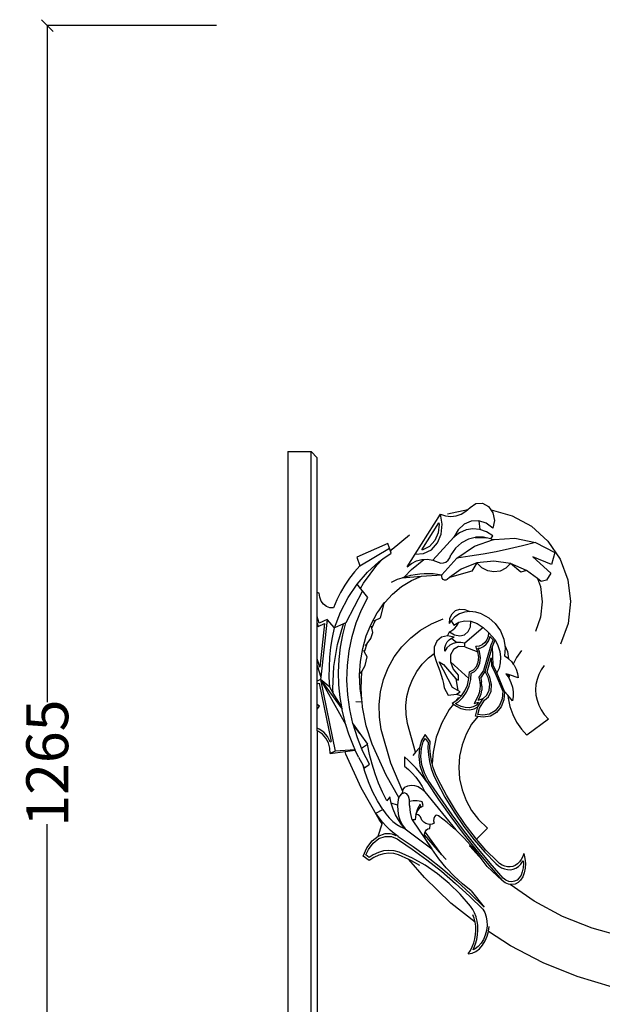
# Model space of a CAD drawing. Units: millimetres. Extents: x 1840 to 3943, y 2591 to 5339.
# Drawn here: x 2953 to 3452, y 4495 to 5339 of the extents above; entities that cross this region are included whole.
import ezdxf

# ---------------------------------------------------------------- set-up
doc = ezdxf.new("R2010")
doc.units = ezdxf.units.MM
doc.styles.get("Standard").update_dxf_attribs({"font": 'Arial.ttf'})
doc.dimstyles.get("Standard").update_dxf_attribs({"dimscale": 2, "dimtxt": 18, "dimasz": 5, "dimexe": 0.18, "dimexo": 0.0625, "dimgap": 0.14, "dimtad": 0, "dimtoh": 1, "dimdec": 0, "dimlfac": -2, "dimzin": 0, "dimdsep": 46, "dimtxsty": 'Standard', "dimblk": 'OBLIQUE', "dimblk1": 'OBLIQUE', "dimblk2": 'OBLIQUE', "dimcen": 2, "dimadec": 0, "dimazin": 0, "dimtfac": 1, "dimtdec": 0, "dimtofl": 0, "dimtmove": 0, "dimatfit": 3, "dimfxl": 1, "dimtolj": 1, "dimtzin": 0, "dimarcsym": 0})

# ---------------------------------------------------------------- blocks, each defined once
blk = doc.blocks.new('_Oblique')
at = {"color": 0, "linetype": 'ByBlock', "lineweight": -2}
blk.add_line((-0.5, -0.5), (0.5, 0.5), dxfattribs=at)
blk = doc.blocks.new('*D9')
at = {"color": 0, "lineweight": -2, "transparency": 16777216}
for p, q in [((3121.23, 5334.17), (2975.81, 5334.17)), ((2976.17, 5334.17), (2976.17, 4753.87)), ((2976.17, 4068.88), (2976.17, 4649.19)), ((3121.23, 4068.88), (2975.81, 4068.88))]:
    blk.add_line(p, q, dxfattribs=at)
at = {"layer": 'Defpoints', "color": 0, "transparency": 16777216}
for p in [(3121.36, 5334.17), (2976.17, 4068.88), (3121.36, 4068.88)]:
    blk.add_point(p, dxfattribs=at)
at = {"color": 0, "lineweight": -2, "transparency": 16777216, "xscale": 10, "yscale": 10, "zscale": 10}
for p, rotation in [((2976.17, 5334.17), 90), ((2976.17, 4068.88), 270)]:
    blk.add_blockref('_Oblique', p, dxfattribs=dict(at, rotation=rotation))
at = {"color": 0, "transparency": 16777216, "insert": (2976.17, 4701.53), "char_height": 36, "attachment_point": 5, "rotation": 90}
blk.add_mtext('\\A1;1265', dxfattribs=at)

msp = doc.modelspace()

# ---------------------------------------------------------------- linework, layer by layer
for p, q in [((3182.52, 4968.88), (3182.52, 4068.88)), ((3182.52, 4968.88), (3202.52, 4968.88)), ((3207.52, 4963.49), (3202.52, 4968.88)), ((3202.52, 4068.88), (3202.52, 4968.88)), ((3207.52, 4847.82), (3207.52, 4963.49)), ((3338.69, 4920.83), (3343.57, 4924.12)), ((3343.57, 4924.12), (3349.27, 4924.37)), ((3349.27, 4924.37), (3354.56, 4921.51)), ((3291.64, 4880.74), (3313.25, 4915.14)), ((3314.85, 4906.59), (3313.25, 4915.14)), ((3313.25, 4915.14), (3317.7, 4913.64)), ((3319.44, 4915.48), (3336.81, 4919.08)), ((3326.81, 4913.63), (3331.16, 4915.12)), ((3331.16, 4915.12), (3335.17, 4917.55)), ((3335.17, 4917.55), (3336.81, 4919.08)), ((3336.81, 4919.08), (3338.69, 4920.83)), ((3354.56, 4921.51), (3356.52, 4918.72)), ((3356.52, 4918.72), (3356.72, 4918.71)), ((3356.52, 4918.72), (3358.29, 4916.18)), ((3356.72, 4918.71), (3374.9, 4913.73)), ((3358.29, 4916.18), (3359.65, 4909.52)), ((3297.33, 4884.34), (3311.93, 4907.58)), ((3311.93, 4907.58), (3312.12, 4906.57)), ((3317.7, 4913.64), (3322.28, 4913.13)), ((3322.28, 4913.13), (3326.81, 4913.63)), ((3339.68, 4909.08), (3333.56, 4906.45)), ((3346.25, 4909.35), (3339.68, 4909.08)), ((3352.68, 4907.25), (3346.25, 4909.35)), ((3346.25, 4909.35), (3347.14, 4902)), ((3358.35, 4902.98), (3352.68, 4907.25)), ((3359.65, 4909.52), (3358.35, 4902.98)), ((3374.9, 4913.73), (3391.4, 4904.64)), ((3311.37, 4899.07), (3308.55, 4892.4)), ((3312.12, 4906.57), (3311.37, 4899.07)), ((3313.99, 4898.02), (3314.85, 4906.59)), ((3328.48, 4901.73), (3324.9, 4895.34)), ((3329.79, 4899.14), (3324.9, 4895.34)), ((3333.56, 4906.45), (3328.48, 4901.73)), ((3335.3, 4901.59), (3329.79, 4899.14)), ((3341.17, 4902.55), (3335.3, 4901.59)), ((3347.14, 4902), (3341.17, 4902.55)), ((3352.92, 4899.94), (3347.14, 4902)), ((3358.25, 4896.49), (3352.92, 4899.94)), ((3391.4, 4904.64), (3405.32, 4891.94)), ((3268.24, 4890), (3241.64, 4878.08)), ((3269.67, 4885.8), (3268.24, 4890)), ((3272.06, 4885.11), (3286.81, 4897.31)), ((3308.55, 4892.4), (3303.99, 4887.32)), ((3305.55, 4884.58), (3310.77, 4890.39)), ((3324.9, 4895.34), (3306.88, 4875.64)), ((3310.77, 4890.39), (3313.99, 4898.02)), ((3331.45, 4890.37), (3326.32, 4885.82)), ((3337.29, 4893.56), (3331.45, 4890.37)), ((3343.17, 4895.12), (3337.29, 4893.56)), ((3342.45, 4887.58), (3358.88, 4893.23)), ((3343.61, 4895.24), (3343.17, 4895.12)), ((3343.17, 4895.12), (3352.42, 4894.83)), ((3350.14, 4895.35), (3343.61, 4895.24)), ((3352.42, 4894.83), (3350.14, 4895.35)), ((3356.61, 4893.88), (3352.42, 4894.83)), ((3356.61, 4893.88), (3358.25, 4896.49)), ((3356.61, 4893.88), (3358.88, 4893.23)), ((3358.88, 4893.23), (3359.35, 4893.39)), ((3359.35, 4893.39), (3377.09, 4894.43)), ((3377.09, 4894.43), (3394.74, 4890.62)), ((3394.74, 4890.62), (3383.6, 4887.8)), ((3394.74, 4890.62), (3411.37, 4882.19)), ((3405.32, 4891.94), (3415.89, 4876.35)), ((3244.13, 4870.73), (3269.67, 4885.8)), ((3264.07, 4876.69), (3271.1, 4881.6)), ((3270.48, 4883.43), (3269.67, 4885.8)), ((3270.48, 4883.43), (3272.06, 4885.11)), ((3271.1, 4881.6), (3270.48, 4883.43)), ((3298.2, 4884.4), (3297.33, 4884.34)), ((3303.99, 4887.32), (3298.2, 4884.4)), ((3298.92, 4881.23), (3305.55, 4884.58)), ((3326.32, 4885.82), (3322.13, 4880.08)), ((3327.27, 4877.29), (3342.45, 4887.58)), ((3361.19, 4882.87), (3349.92, 4880.76)), ((3372.42, 4885.21), (3361.19, 4882.87)), ((3383.6, 4887.8), (3372.42, 4885.21)), ((3411.37, 4882.19), (3408.57, 4871.78)), ((3241.64, 4878.08), (3244.13, 4870.73)), ((3250.69, 4865.29), (3260.47, 4874.18)), ((3258.88, 4871.23), (3264.07, 4876.69)), ((3260.47, 4874.18), (3264.07, 4876.69)), ((3284.77, 4869.79), (3291.64, 4880.74)), ((3284.77, 4869.79), (3288.62, 4872.85)), ((3288.47, 4867.53), (3299.06, 4876.3)), ((3288.62, 4872.85), (3292.89, 4875.02)), ((3291.64, 4880.74), (3298.92, 4881.23)), ((3292.89, 4875.02), (3297.46, 4876.23)), ((3297.46, 4876.23), (3299.06, 4876.3)), ((3299.06, 4876.3), (3302.17, 4876.44)), ((3302.17, 4876.44), (3306.88, 4875.64)), ((3306.88, 4875.64), (3311.42, 4873.87)), ((3311.42, 4873.87), (3313.65, 4873.15)), ((3313.65, 4873.15), (3315.93, 4873.2)), ((3314.61, 4863.07), (3327.27, 4877.29)), ((3315.93, 4873.2), (3318.07, 4874.01)), ((3318.07, 4874.01), (3319.92, 4875.51)), ((3319.92, 4875.51), (3321.31, 4877.59)), ((3321.31, 4877.59), (3322.13, 4880.08)), ((3338.61, 4878.91), (3327.27, 4877.29)), ((3344.67, 4873.24), (3331.12, 4867.89)), ((3349.92, 4880.76), (3338.61, 4878.91)), ((3344.67, 4873.24), (3340.3, 4866.28)), ((3359.01, 4874.85), (3344.67, 4873.24)), ((3348.92, 4869.15), (3344.67, 4873.24)), ((3373.44, 4872.65), (3359.01, 4874.85)), ((3392.55, 4878.58), (3408.11, 4864.46)), ((3408.57, 4871.78), (3392.55, 4878.58)), ((3415.89, 4876.35), (3422.52, 4858.71)), ((3239.57, 4865.56), (3235.31, 4860.03)), ((3244.13, 4870.73), (3239.57, 4865.56)), ((3241.89, 4855.04), (3250.69, 4865.29)), ((3247.44, 4855.88), (3258.88, 4871.23)), ((3282.48, 4861.22), (3288.47, 4867.53)), ((3331.12, 4867.89), (3321.15, 4860.62)), ((3340.3, 4866.28), (3321.15, 4860.62)), ((3353.89, 4866.53), (3348.92, 4869.15)), ((3359.22, 4865.55), (3353.89, 4866.53)), ((3364.5, 4866.31), (3359.22, 4865.55)), ((3369.36, 4868.73), (3364.5, 4866.31)), ((3373.44, 4872.65), (3369.36, 4868.73)), ((3387.24, 4866.74), (3373.44, 4872.65)), ((3382.25, 4865.26), (3373.44, 4872.65)), ((3387.24, 4866.74), (3382.25, 4865.26)), ((3396.45, 4859.86), (3387.24, 4866.74)), ((3408.11, 4864.46), (3404.29, 4858.37)), ((3235.31, 4860.03), (3231.37, 4854.16)), ((3271.33, 4856.78), (3273, 4857.61)), ((3273, 4857.61), (3276.66, 4859.2)), ((3276.66, 4859.2), (3280.38, 4860.57)), ((3280.02, 4852.88), (3288.44, 4858.07)), ((3280.38, 4860.57), (3296.99, 4861.78)), ((3280.38, 4860.57), (3282.48, 4861.22)), ((3282.48, 4861.22), (3284.14, 4861.73)), ((3284.14, 4861.73), (3287.93, 4862.68)), ((3287.93, 4862.68), (3291.74, 4863.4)), ((3288.44, 4858.07), (3296.99, 4861.78)), ((3291.74, 4863.4), (3295.57, 4863.9)), ((3295.57, 4863.9), (3299.4, 4864.18)), ((3296.99, 4861.78), (3314.61, 4863.07)), ((3299.4, 4864.18), (3303.23, 4864.24)), ((3303.23, 4864.24), (3307.05, 4864.07)), ((3307.05, 4864.07), (3310.85, 4863.68)), ((3310.85, 4863.68), (3314.61, 4863.07)), ((3314.43, 4861.64), (3314.61, 4863.07)), ((3314.77, 4860.23), (3314.43, 4861.64)), ((3315.58, 4859.1), (3314.77, 4860.23)), ((3316.71, 4858.47), (3315.58, 4859.1)), ((3317.93, 4858.46), (3316.71, 4858.47)), ((3319.02, 4859.06), (3317.93, 4858.46)), ((3321.15, 4860.62), (3319.02, 4859.06)), ((3396.45, 4859.86), (3399.06, 4852.93)), ((3399.73, 4857.41), (3396.45, 4859.86)), ((3404.29, 4858.37), (3399.73, 4857.41)), ((3422.52, 4858.71), (3424.85, 4840.01)), ((3209.37, 4847.44), (3207.52, 4847.82)), ((3207.52, 4827.3), (3207.52, 4847.82)), ((3227.77, 4847.99), (3224.52, 4841.53)), ((3231.37, 4854.16), (3227.77, 4847.99)), ((3246.46, 4849.33), (3232.19, 4821.82)), ((3234.19, 4843.58), (3241.89, 4855.04)), ((3244.84, 4851.35), (3241.89, 4855.04)), ((3244.84, 4851.35), (3247.44, 4855.88)), ((3246.46, 4849.33), (3244.84, 4851.35)), ((3251.03, 4843.63), (3246.46, 4849.33)), ((3272.24, 4846.45), (3280.02, 4852.88)), ((3399.06, 4852.93), (3400.68, 4839.87)), ((3209.82, 4843.86), (3209.37, 4847.44)), ((3211.11, 4840.54), (3209.82, 4843.86)), ((3213.13, 4837.78), (3211.11, 4840.54)), ((3224.52, 4841.53), (3221.63, 4834.81)), ((3227.7, 4831.07), (3234.19, 4843.58)), ((3245.57, 4833.04), (3251.03, 4843.63)), ((3265.1, 4838.43), (3265.6, 4839.31)), ((3265.22, 4838.89), (3265.6, 4839.31)), ((3265.6, 4839.31), (3272.24, 4846.45)), ((3400.68, 4839.87), (3399.21, 4826.8)), ((3424.85, 4840.01), (3422.74, 4821.29)), ((3215.71, 4835.81), (3213.13, 4837.78)), ((3218.63, 4834.79), (3215.71, 4835.81)), ((3221.63, 4834.81), (3218.63, 4834.79)), ((3222.49, 4817.68), (3227.7, 4831.07)), ((3241.05, 4821.8), (3245.57, 4833.04)), ((3259.06, 4830.31), (3260.46, 4832.25)), ((3260.46, 4832.25), (3265.22, 4838.89)), ((3261.9, 4826.01), (3265.1, 4838.43)), ((3265.1, 4838.43), (3265.22, 4838.89)), ((3323.32, 4829.71), (3326.28, 4832.41)), ((3326.28, 4832.41), (3330.09, 4833.66)), ((3333.96, 4830.95), (3329.6, 4829.43)), ((3330.09, 4833.66), (3334.36, 4833.34)), ((3338.68, 4831.49), (3333.96, 4830.95)), ((3334.36, 4833.34), (3338.68, 4831.49)), ((3343.62, 4831.04), (3338.68, 4831.49)), ((3348.64, 4829.61), (3343.62, 4831.04)), ((3209.43, 4821.7), (3207.52, 4827.3)), ((3207.52, 4821.46), (3207.52, 4827.3)), ((3216.32, 4824.78), (3209.43, 4821.7)), ((3216.32, 4824.78), (3210.85, 4775.37)), ((3222.49, 4817.68), (3216.32, 4824.78)), ((3253.87, 4820.83), (3259.06, 4830.31)), ((3254.65, 4817.29), (3257.52, 4824.04)), ((3256.24, 4823.47), (3257.52, 4824.04)), ((3257.52, 4824.04), (3261.9, 4826.01)), ((3305.71, 4821.04), (3315.68, 4825.21)), ((3320.98, 4821.18), (3321.49, 4825.84)), ((3320.98, 4821.18), (3322.47, 4823.66)), ((3321.49, 4825.84), (3323.32, 4829.71)), ((3325.73, 4826.97), (3322.47, 4823.66)), ((3322.47, 4823.66), (3324.86, 4819.86)), ((3324.86, 4819.86), (3329.06, 4822.44)), ((3329.6, 4829.43), (3325.73, 4826.97)), ((3328.17, 4820.6), (3329.06, 4822.44)), ((3329.06, 4822.44), (3329.09, 4822.46)), ((3329.09, 4822.46), (3334.02, 4823.59)), ((3334.02, 4823.59), (3339.35, 4823.19)), ((3338.99, 4818.3), (3339.35, 4823.19)), ((3339.35, 4823.19), (3344.78, 4821.28)), ((3348.64, 4829.61), (3354.81, 4826.25)), ((3354.81, 4826.25), (3360.33, 4821.2)), ((3399.21, 4826.8), (3394.72, 4814.44)), ((3207.52, 4821.46), (3208.42, 4818.83)), ((3207.52, 4791), (3207.52, 4821.46)), ((3208.42, 4818.83), (3214.05, 4821.35)), ((3214.05, 4821.35), (3209.91, 4783.97)), ((3220.79, 4809.4), (3222.49, 4817.68)), ((3230.24, 4820.99), (3222.49, 4817.68)), ((3225.1, 4803.26), (3230.24, 4820.99)), ((3229.57, 4811.56), (3232.19, 4821.82)), ((3232.19, 4821.82), (3230.24, 4820.99)), ((3237.52, 4810.03), (3241.05, 4821.8)), ((3249.72, 4810.62), (3253.87, 4820.83)), ((3254.65, 4817.29), (3254.3, 4818.89)), ((3255.5, 4813.43), (3254.65, 4817.29)), ((3287.85, 4808.95), (3296.37, 4815.59)), ((3296.37, 4815.59), (3305.71, 4821.04)), ((3319.34, 4810.84), (3321, 4814.19)), ((3321, 4814.19), (3322.73, 4815.04)), ((3321, 4814.19), (3325.34, 4811.6)), ((3322.73, 4815.04), (3324.33, 4816.12)), ((3324.33, 4816.12), (3325.78, 4817.42)), ((3325.78, 4817.42), (3327.06, 4818.92)), ((3327.06, 4818.92), (3328.17, 4820.6)), ((3333.91, 4811.66), (3337.1, 4814.29)), ((3349.96, 4817.98), (3334.25, 4804.42)), ((3337.1, 4814.29), (3338.99, 4818.3)), ((3344.78, 4821.28), (3349.96, 4817.98)), ((3349.96, 4817.98), (3354.59, 4813.49)), ((3360.33, 4821.2), (3364.74, 4814.88)), ((3364.74, 4814.88), (3367.69, 4807.8)), ((3422.74, 4821.29), (3416.31, 4803.58)), ((3219.49, 4801), (3220.79, 4809.4)), ((3227.66, 4801.05), (3229.57, 4811.56)), ((3235, 4797.85), (3237.52, 4810.03)), ((3246.68, 4799.81), (3249.72, 4810.62)), ((3250.37, 4804.24), (3253.79, 4808.33)), ((3253.79, 4808.33), (3255.5, 4813.43)), ((3280.27, 4801.24), (3287.85, 4808.95)), ((3310.21, 4806.13), (3308.03, 4800.86)), ((3314.16, 4809.61), (3310.21, 4806.13)), ((3319.34, 4810.84), (3314.16, 4809.61)), ((3317.96, 4803.21), (3319.15, 4805.51)), ((3319.15, 4805.51), (3320.77, 4807.39)), ((3325.05, 4809.64), (3319.34, 4810.84)), ((3320.77, 4807.39), (3322.76, 4808.79)), ((3322.76, 4808.79), (3325.05, 4809.64)), ((3322.76, 4808.79), (3327.31, 4805.04)), ((3325.34, 4811.6), (3329.83, 4810.73)), ((3329.83, 4810.73), (3333.91, 4811.66)), ((3353.08, 4807.3), (3351.42, 4804.88)), ((3352.59, 4803.49), (3354.43, 4806.16)), ((3354.15, 4810.21), (3353.08, 4807.3)), ((3354.59, 4813.49), (3354.15, 4810.21)), ((3354.43, 4806.16), (3355.62, 4809.38)), ((3354.59, 4813.49), (3360.35, 4807.26)), ((3355.62, 4809.38), (3355.73, 4810.2)), ((3355.73, 4810.2), (3358.51, 4807.19)), ((3358.51, 4807.19), (3356.61, 4802.61)), ((3358.03, 4801.64), (3360.35, 4807.26)), ((3360.35, 4807.26), (3362.66, 4802.41)), ((3367.69, 4807.8), (3368.64, 4802.33)), ((3218.6, 4792.51), (3219.49, 4801)), ((3222.01, 4784.37), (3225.1, 4803.26)), ((3226.48, 4790.34), (3227.66, 4801.05)), ((3233.54, 4785.37), (3235, 4797.85)), ((3244.79, 4788.59), (3246.68, 4799.81)), ((3248.35, 4796.73), (3247.61, 4798.09)), ((3248.35, 4796.73), (3248.56, 4797.96)), ((3248.56, 4797.96), (3250.37, 4804.24)), ((3248.86, 4802.42), (3250.37, 4804.24)), ((3273.79, 4792.59), (3280.27, 4801.24)), ((3308.03, 4800.86), (3307.93, 4795.52)), ((3317.01, 4797.69), (3317.24, 4800.57)), ((3318.89, 4800.48), (3317.01, 4797.69)), ((3317.24, 4800.57), (3317.96, 4803.21)), ((3321.29, 4802.69), (3318.89, 4800.48)), ((3324.13, 4804.22), (3321.29, 4802.69)), ((3324.57, 4799.09), (3322.07, 4794.36)), ((3327.31, 4805.04), (3324.13, 4804.22)), ((3328.94, 4801.53), (3324.57, 4799.09)), ((3330.72, 4805.11), (3327.31, 4805.04)), ((3334.32, 4801.19), (3328.94, 4801.53)), ((3334.25, 4804.42), (3330.72, 4805.11)), ((3334.32, 4801.19), (3334.25, 4804.42)), ((3334.32, 4801.19), (3345.35, 4797.08)), ((3346.64, 4801.96), (3343.75, 4801.58)), ((3345.49, 4797.03), (3343.75, 4801.58)), ((3345.35, 4797.08), (3345.51, 4796.85)), ((3345.35, 4797.08), (3345.49, 4797.03)), ((3345.51, 4796.85), (3345.49, 4797.03)), ((3346.15, 4792.4), (3345.51, 4796.85)), ((3345.81, 4800.07), (3347.32, 4800.26)), ((3346.94, 4797.12), (3345.81, 4800.07)), ((3349.24, 4803.07), (3346.64, 4801.96)), ((3347.67, 4792.01), (3346.94, 4797.12)), ((3347.32, 4800.26), (3350.19, 4801.49)), ((3351.42, 4804.88), (3349.24, 4803.07)), ((3350.19, 4801.49), (3352.59, 4803.49)), ((3356.61, 4802.61), (3350.25, 4781.1)), ((3351.63, 4780.01), (3358.03, 4801.64)), ((3358.66, 4785.43), (3358.03, 4801.64)), ((3362.66, 4802.41), (3364.18, 4797.36)), ((3364.18, 4797.36), (3364.86, 4792.31)), ((3368.95, 4800.53), (3368.4, 4793.66)), ((3368.64, 4802.33), (3370.71, 4797.36)), ((3368.64, 4802.33), (3368.95, 4800.53)), ((3370.71, 4797.36), (3371.82, 4791.11)), ((3382.85, 4798.16), (3378.63, 4792.05)), ((3209.91, 4783.97), (3207.52, 4791)), ((3207.52, 4785.16), (3207.52, 4791)), ((3218.12, 4783.94), (3218.6, 4792.51)), ((3226.04, 4779.53), (3226.48, 4790.34)), ((3244.07, 4777.11), (3244.79, 4788.59)), ((3250.61, 4792.59), (3248.35, 4796.73)), ((3248.84, 4785.15), (3250.61, 4792.59)), ((3268.51, 4783.16), (3273.79, 4792.59)), ((3297.71, 4786.26), (3303.14, 4791.79)), ((3303.14, 4791.79), (3307.93, 4795.52)), ((3307.93, 4795.52), (3307.91, 4794.52)), ((3307.91, 4794.52), (3309.88, 4787.98)), ((3322.07, 4794.36), (3321.95, 4788.28)), ((3345.69, 4788.07), (3346.15, 4792.4)), ((3347.16, 4787.22), (3347.67, 4792.01)), ((3353.34, 4779.81), (3356.87, 4791.75)), ((3356.87, 4791.75), (3357.12, 4785.35)), ((3364.86, 4792.31), (3364.65, 4787.46)), ((3368.4, 4793.66), (3371.42, 4791.51)), ((3371.42, 4791.51), (3371.82, 4791.11)), ((3371.82, 4791.11), (3374.15, 4788.79)), ((3374.15, 4788.79), (3375.8, 4786.53)), ((3378.63, 4792.05), (3375.8, 4786.53)), ((3207.52, 4785.16), (3210.85, 4775.37)), ((3207.52, 4771.84), (3207.52, 4785.16)), ((3218.06, 4775.34), (3218.12, 4783.94)), ((3221.18, 4765.24), (3222.01, 4784.37)), ((3233.14, 4772.73), (3233.54, 4785.37)), ((3244.82, 4778.37), (3245.85, 4780.1)), ((3245.22, 4765.65), (3245.85, 4780.1)), ((3245.85, 4780.1), (3248.84, 4785.15)), ((3264.53, 4773.11), (3268.51, 4783.16)), ((3289.27, 4773.29), (3293.06, 4780.06)), ((3293.06, 4780.06), (3297.71, 4786.26)), ((3309.88, 4787.98), (3311.43, 4784.39)), ((3311.43, 4784.39), (3312.81, 4780.76)), ((3312.3, 4788.32), (3316.03, 4786.21)), ((3323.61, 4766.48), (3312.3, 4788.32)), ((3312.81, 4780.76), (3314.01, 4777.09)), ((3316.03, 4786.21), (3326.54, 4773.85)), ((3337.82, 4773.97), (3321.95, 4788.28)), ((3321.95, 4788.28), (3324.22, 4782.07)), ((3324.22, 4782.07), (3328.45, 4776.95)), ((3338.32, 4779.91), (3341.62, 4781.57)), ((3339.75, 4778.58), (3342.66, 4780.04)), ((3341.62, 4781.57), (3344.14, 4784.36)), ((3342.66, 4780.04), (3345.44, 4783.13)), ((3344.14, 4784.36), (3345.69, 4788.07)), ((3345.44, 4783.13), (3347.16, 4787.22)), ((3350.25, 4781.1), (3346.32, 4775.21)), ((3347.92, 4774.46), (3351.63, 4780.01)), ((3354.34, 4774.83), (3351.63, 4780.01)), ((3357.12, 4785.35), (3360.33, 4778.63)), ((3361.69, 4779.11), (3358.66, 4785.43)), ((3363.58, 4783), (3361.69, 4779.11)), ((3364.65, 4787.46), (3363.58, 4783)), ((3375.8, 4786.53), (3376.46, 4785.61)), ((3376.46, 4785.61), (3378.28, 4782.11)), ((3378.28, 4782.11), (3379.51, 4778.42)), ((3399.75, 4781.58), (3397.66, 4777.51)), ((3402.37, 4785.38), (3399.75, 4781.58)), ((3210.62, 4773.22), (3207.52, 4771.84)), ((3207.52, 4769.42), (3207.52, 4771.84)), ((3210.85, 4775.37), (3210.62, 4773.22)), ((3218.42, 4766.73), (3210.62, 4773.22)), ((3210.62, 4773.22), (3223.12, 4711.66)), ((3210.62, 4773.22), (3229.02, 4747.78)), ((3210.62, 4773.22), (3232.32, 4734.25)), ((3218.42, 4766.73), (3218.06, 4775.34)), ((3226.34, 4768.67), (3226.04, 4779.53)), ((3233.81, 4760.05), (3233.14, 4772.73)), ((3244.55, 4765.55), (3244.07, 4777.11)), ((3261.92, 4762.62), (3264.53, 4773.11)), ((3286.41, 4766.08), (3289.27, 4773.29)), ((3314.01, 4777.09), (3315.02, 4773.39)), ((3315.02, 4773.39), (3315.84, 4769.69)), ((3326.54, 4773.85), (3328.33, 4763.8)), ((3326.54, 4773.85), (3328.54, 4772.65)), ((3328.45, 4776.95), (3328.54, 4772.65)), ((3336.46, 4768.45), (3337.82, 4773.97)), ((3337.82, 4773.97), (3338.32, 4779.91)), ((3337.89, 4767.5), (3339.31, 4773.26)), ((3339.31, 4773.26), (3339.75, 4778.58)), ((3346.32, 4775.21), (3347.13, 4771.14)), ((3347.92, 4774.46), (3348.62, 4770.98)), ((3355.77, 4775.15), (3353.34, 4779.81)), ((3355.57, 4769.33), (3354.34, 4774.83)), ((3357.14, 4769.04), (3355.77, 4775.15)), ((3360.33, 4778.63), (3366.78, 4763.12)), ((3368.38, 4763.01), (3361.69, 4779.11)), ((3369.55, 4778.23), (3371.18, 4775.79)), ((3371.65, 4777.53), (3369.55, 4778.23)), ((3371.65, 4777.53), (3371.18, 4775.79)), ((3371.18, 4775.79), (3371.94, 4774.65)), ((3372.55, 4777.23), (3371.65, 4777.53)), ((3371.94, 4774.65), (3371.99, 4774.54)), ((3372.55, 4777.23), (3371.99, 4774.54)), ((3371.99, 4774.54), (3373.81, 4770.77)), ((3380.1, 4774.71), (3372.55, 4777.23)), ((3379.51, 4778.42), (3380.1, 4774.71)), ((3396.14, 4773.24), (3395.23, 4768.82)), ((3397.66, 4777.51), (3396.14, 4773.24)), ((3207.52, 4769.42), (3209.32, 4770.23)), ((3207.52, 4751.76), (3207.52, 4769.42)), ((3209.32, 4770.23), (3219.51, 4720.1)), ((3221.46, 4761.63), (3218.42, 4766.73)), ((3221.46, 4761.63), (3221.18, 4765.24)), ((3227.37, 4757.84), (3226.34, 4768.67)), ((3245.99, 4755.69), (3244.55, 4765.55)), ((3245.99, 4755.69), (3245.22, 4765.65)), ((3284.54, 4758.56), (3286.41, 4766.08)), ((3315.84, 4769.69), (3316.46, 4765.99)), ((3316.46, 4765.99), (3320.02, 4759.93)), ((3328.33, 4763.8), (3323.61, 4766.48)), ((3330.13, 4762.78), (3328.33, 4763.8)), ((3331.34, 4759.17), (3334.28, 4763.47)), ((3334.28, 4763.47), (3336.46, 4768.45)), ((3335.62, 4762.3), (3337.89, 4767.5)), ((3347.23, 4764.86), (3346.68, 4761.95)), ((3347.13, 4771.14), (3347.39, 4767.95)), ((3347.39, 4767.95), (3347.23, 4764.86)), ((3348.14, 4761.09), (3348.73, 4764.23)), ((3348.89, 4767.55), (3348.62, 4770.98)), ((3348.89, 4767.55), (3348.73, 4764.23)), ((3353.26, 4759.79), (3355.2, 4764.12)), ((3354.58, 4758.44), (3356.73, 4763.25)), ((3355.2, 4764.12), (3355.57, 4769.33)), ((3356.73, 4763.25), (3357.14, 4769.04)), ((3366.78, 4763.12), (3366.21, 4756.7)), ((3373.81, 4770.77), (3375.1, 4766.73)), ((3375.1, 4766.73), (3375.76, 4762.67)), ((3395.23, 4768.82), (3394.92, 4764.34)), ((3394.92, 4764.34), (3395.23, 4759.85)), ((3223.45, 4758.3), (3221.46, 4761.63)), ((3228.63, 4749.98), (3223.45, 4758.3)), ((3228.67, 4749.91), (3227.37, 4757.84)), ((3235.54, 4747.47), (3233.81, 4760.05)), ((3246.22, 4754.1), (3245.99, 4755.69)), ((3260.72, 4751.88), (3261.92, 4762.62)), ((3283.68, 4750.85), (3284.54, 4758.56)), ((3320.02, 4759.93), (3327.25, 4760.77)), ((3323.46, 4752.99), (3326.55, 4754.92)), ((3328.76, 4757.81), (3326.55, 4754.92)), ((3326.55, 4754.92), (3327.7, 4755.64)), ((3327.25, 4760.77), (3330.13, 4762.78)), ((3327.25, 4760.77), (3331.34, 4759.17)), ((3327.7, 4755.64), (3331.34, 4759.17)), ((3328.74, 4754.13), (3332.54, 4757.81)), ((3332.54, 4757.81), (3335.62, 4762.3)), ((3345.75, 4759.27), (3342.18, 4752.72)), ((3345.33, 4749.7), (3349.98, 4756.85)), ((3345.72, 4755.62), (3347.13, 4758.2)), ((3345.72, 4755.62), (3349.98, 4756.85)), ((3346.68, 4761.95), (3345.75, 4759.27)), ((3346.78, 4748.6), (3351.22, 4755.44)), ((3347.13, 4758.2), (3348.14, 4761.09)), ((3349.98, 4756.85), (3353.26, 4759.79)), ((3351.22, 4755.44), (3354.58, 4758.44)), ((3366.21, 4756.7), (3363.97, 4750.92)), ((3367.74, 4755.86), (3365.35, 4749.67)), ((3368.38, 4763.01), (3367.74, 4755.86)), ((3371.19, 4759.68), (3368.38, 4763.01)), ((3371.19, 4759.68), (3371.37, 4757.13)), ((3375.12, 4755.05), (3371.19, 4759.68)), ((3371.37, 4757.13), (3372.84, 4750.04)), ((3375.76, 4758.73), (3375.12, 4755.05)), ((3375.76, 4762.67), (3375.76, 4758.73)), ((3395.23, 4759.85), (3396.14, 4755.44)), ((3396.14, 4755.44), (3397.66, 4751.16)), ((3209.55, 4750.34), (3207.52, 4751.76)), ((3207.52, 4747.82), (3207.52, 4751.76)), ((3207.52, 4747.82), (3209.55, 4750.34)), ((3207.52, 4731.43), (3207.52, 4747.82)), ((3228.67, 4749.91), (3228.63, 4749.98)), ((3229.02, 4747.78), (3228.67, 4749.91)), ((3229.13, 4747.11), (3229.02, 4747.78)), ((3231.62, 4736.55), (3229.13, 4747.11)), ((3238.25, 4735.37), (3235.54, 4747.47)), ((3240.85, 4754.48), (3246.11, 4754.11)), ((3246.47, 4749.42), (3246.11, 4754.11)), ((3246.11, 4754.11), (3246.22, 4754.1)), ((3249.64, 4733.46), (3246.47, 4749.42)), ((3260.95, 4741.07), (3260.72, 4751.88)), ((3283.85, 4743.1), (3283.68, 4750.85)), ((3320.81, 4747.41), (3314.45, 4735.97)), ((3324.49, 4752.23), (3320.81, 4747.41)), ((3323.46, 4752.99), (3324.49, 4752.23)), ((3324.49, 4752.23), (3327.07, 4750.32)), ((3326.36, 4752.65), (3328.74, 4754.13)), ((3327.5, 4751.81), (3326.36, 4752.65)), ((3327.07, 4750.32), (3330.91, 4748.42)), ((3331.03, 4750.06), (3327.5, 4751.81)), ((3330.91, 4748.42), (3334.81, 4747.39)), ((3334.63, 4749.11), (3331.03, 4750.06)), ((3338.14, 4748.99), (3334.63, 4749.11)), ((3334.81, 4747.39), (3338.62, 4747.26)), ((3341.41, 4749.71), (3338.14, 4748.99)), ((3338.62, 4747.26), (3342.17, 4748.04)), ((3344.2, 4751.17), (3341.41, 4749.71)), ((3342.17, 4748.04), (3345.33, 4749.7)), ((3342.18, 4752.72), (3345.9, 4753.79)), ((3343.45, 4741.94), (3345.33, 4749.7)), ((3345.9, 4753.79), (3344.2, 4751.17)), ((3345.51, 4743.36), (3346.78, 4748.6)), ((3360.27, 4746.45), (3355.37, 4743.64)), ((3363.97, 4750.92), (3360.27, 4746.45)), ((3365.35, 4749.67), (3361.39, 4744.9)), ((3372.84, 4750.04), (3375.28, 4743.17)), ((3397.66, 4751.16), (3399.75, 4747.09)), ((3399.75, 4747.09), (3402.37, 4743.29)), ((3262.61, 4730.45), (3260.95, 4741.07)), ((3285.05, 4735.38), (3283.85, 4743.1)), ((3345.27, 4741.65), (3340.04, 4734.81)), ((3345.27, 4741.65), (3343.45, 4741.94)), ((3350.02, 4740.89), (3345.27, 4741.65)), ((3349.63, 4742.7), (3345.51, 4743.36)), ((3355.37, 4743.64), (3349.63, 4742.7)), ((3356.15, 4741.9), (3350.02, 4740.89)), ((3361.39, 4744.9), (3356.15, 4741.9)), ((3375.28, 4743.17), (3378.63, 4736.62)), ((3405.97, 4739.29), (3387.4, 4725.45)), ((3402.37, 4743.29), (3405.97, 4739.29)), ((3209.45, 4730.75), (3207.52, 4731.43)), ((3207.52, 4729.13), (3207.52, 4731.43)), ((3213.31, 4728.07), (3209.45, 4730.75)), ((3232.32, 4734.25), (3231.62, 4736.55)), ((3234.8, 4726.24), (3232.32, 4734.25)), ((3239.42, 4733.63), (3238.25, 4735.37)), ((3238.31, 4735.1), (3238.25, 4735.37)), ((3238.4, 4734.82), (3238.31, 4735.1)), ((3242.09, 4723.09), (3238.4, 4734.82)), ((3238.4, 4734.82), (3244.2, 4726.8)), ((3244.2, 4726.8), (3239.42, 4733.63)), ((3254.71, 4717.92), (3249.64, 4733.46)), ((3270.88, 4701.49), (3262.61, 4730.45)), ((3292.05, 4710.88), (3285.05, 4735.38)), ((3314.45, 4735.97), (3309.8, 4723.73)), ((3340.04, 4734.81), (3335.3, 4726.28)), ((3378.63, 4736.62), (3382.85, 4730.51)), ((3382.85, 4730.51), (3387.4, 4725.45)), ((3208.77, 4728.69), (3207.52, 4729.13)), ((3207.52, 4729.13), (3207.52, 4074.27)), ((3212.21, 4726.29), (3208.77, 4728.69)), ((3215.1, 4722.97), (3212.21, 4726.29)), ((3216.53, 4724.35), (3213.31, 4728.07)), ((3217.23, 4718.93), (3215.1, 4722.97)), ((3218.92, 4719.84), (3216.53, 4724.35)), ((3238.67, 4716.24), (3234.8, 4726.24)), ((3245.73, 4714.27), (3242.09, 4723.09)), ((3244.2, 4726.8), (3250.77, 4717.72)), ((3297.13, 4721.03), (3295.31, 4714.53)), ((3300.2, 4726.14), (3297.13, 4721.03)), ((3298.65, 4719.77), (3300.34, 4722.58)), ((3304.45, 4720.19), (3300.2, 4726.14)), ((3300.34, 4722.58), (3302.7, 4719.27)), ((3309.8, 4723.73), (3306.98, 4710.94)), ((3335.3, 4726.28), (3331.84, 4717.15)), ((3218.5, 4714.43), (3217.23, 4718.93)), ((3218.82, 4709.74), (3218.5, 4714.43)), ((3218.92, 4719.84), (3219.51, 4720.1)), ((3240.25, 4712.87), (3223.12, 4711.66)), ((3231.57, 4711.45), (3240.35, 4712.64)), ((3240.25, 4712.87), (3238.67, 4716.24)), ((3240.35, 4712.64), (3240.25, 4712.87)), ((3243.19, 4706.61), (3240.35, 4712.64)), ((3245.73, 4714.27), (3250.77, 4717.72)), ((3246.85, 4711.54), (3245.73, 4714.27)), ((3252.62, 4709.01), (3250.77, 4717.72)), ((3266.67, 4691.33), (3254.71, 4717.92)), ((3295.31, 4714.53), (3292.05, 4710.88)), ((3295.31, 4714.53), (3294.85, 4707.15)), ((3296.59, 4707.2), (3297.01, 4713.94)), ((3297.01, 4713.94), (3298.65, 4719.77)), ((3302.7, 4719.27), (3302.63, 4714.63)), ((3302.63, 4714.63), (3303.08, 4708.71)), ((3304.36, 4714.68), (3304.45, 4720.19)), ((3304.79, 4709.05), (3304.36, 4714.68)), ((3331.84, 4717.15), (3329.73, 4707.62)), ((3223.12, 4711.66), (3218.82, 4709.74)), ((3218.82, 4709.74), (3231.57, 4711.45)), ((3232.29, 4709.25), (3231.57, 4711.45)), ((3245.26, 4680.44), (3232.29, 4709.25)), ((3243.19, 4706.61), (3247.16, 4699.52)), ((3252.54, 4700.59), (3246.85, 4711.54)), ((3254.84, 4700.51), (3252.62, 4709.01)), ((3285.83, 4703.9), (3282.38, 4706.79)), ((3282.38, 4706.79), (3282.64, 4698.91)), ((3292.05, 4710.88), (3289.65, 4708.18)), ((3294.85, 4707.15), (3295.81, 4699.44)), ((3297.48, 4700.08), (3296.59, 4707.2)), ((3303.08, 4708.71), (3304.05, 4702.78)), ((3305.71, 4703.4), (3304.79, 4709.05)), ((3306.98, 4710.94), (3306.27, 4701.19)), ((3329.73, 4707.62), (3329.02, 4697.89)), ((3248.55, 4694.42), (3247.16, 4699.52)), ((3248.33, 4697.43), (3247.16, 4699.52)), ((3248.33, 4697.43), (3252.54, 4700.59)), ((3257.42, 4692.24), (3254.84, 4700.51)), ((3280.97, 4677.09), (3270.88, 4701.49)), ((3282.64, 4698.91), (3285.95, 4696.19)), ((3289.2, 4700.72), (3285.83, 4703.9)), ((3285.95, 4696.19), (3289.13, 4693.04)), ((3292.47, 4697.26), (3289.2, 4700.72)), ((3295.63, 4693.55), (3292.47, 4697.26)), ((3295.81, 4699.44), (3298.11, 4692)), ((3299.62, 4693.15), (3297.48, 4700.08)), ((3304.05, 4702.78), (3305.52, 4696.96)), ((3305.52, 4696.96), (3307.47, 4691.35)), ((3306.27, 4701.19), (3305.71, 4703.4)), ((3307.12, 4697.84), (3306.27, 4701.19)), ((3308.98, 4692.46), (3307.12, 4697.84)), ((3329.02, 4697.89), (3329.73, 4688.15)), ((3251.61, 4685.58), (3248.55, 4694.42)), ((3260.36, 4684.24), (3257.42, 4692.24)), ((3277.73, 4671.94), (3266.67, 4691.33)), ((3289.13, 4693.04), (3292.16, 4689.49)), ((3292.16, 4689.49), (3295, 4685.59)), ((3295.74, 4693.4), (3295.63, 4693.55)), ((3298.67, 4689.59), (3295.74, 4693.4)), ((3298.11, 4692), (3301.58, 4685.4)), ((3301.58, 4685.4), (3298.67, 4689.59)), ((3302.9, 4686.9), (3299.62, 4693.15)), ((3307.47, 4691.35), (3309.85, 4686.06)), ((3311.27, 4687.38), (3308.98, 4692.46)), ((3318.52, 4673.91), (3311.27, 4687.38)), ((3329.73, 4688.15), (3331.84, 4678.62)), ((3260.88, 4653.06), (3245.26, 4680.44)), ((3255.19, 4677.17), (3251.61, 4685.58)), ((3263.65, 4676.52), (3260.36, 4684.24)), ((3280.97, 4677.09), (3281.34, 4679.03)), ((3281.34, 4679.03), (3282.67, 4680.81)), ((3282.67, 4680.81), (3285.33, 4682.18)), ((3285.33, 4682.18), (3288.21, 4682.73)), ((3288.21, 4682.73), (3291.22, 4682.46)), ((3291.22, 4682.46), (3294.26, 4681.35)), ((3294.26, 4681.35), (3297.23, 4679.46)), ((3295, 4685.59), (3297.63, 4681.36)), ((3297.23, 4679.46), (3300.02, 4676.85)), ((3297.63, 4681.36), (3300.02, 4676.85)), ((3301.58, 4685.4), (3311.77, 4670.31)), ((3313.01, 4671.94), (3302.9, 4686.9)), ((3309.85, 4686.06), (3317.17, 4672.45)), ((3331.84, 4678.62), (3335.3, 4669.49)), ((3259.27, 4669.22), (3255.19, 4677.17)), ((3267.27, 4669.11), (3263.65, 4676.52)), ((3269.91, 4672.56), (3267.27, 4669.11)), ((3271.17, 4667.19), (3269.91, 4672.56)), ((3277.12, 4670.26), (3276.59, 4665.48)), ((3277.73, 4671.94), (3277.12, 4670.26)), ((3278.18, 4673.16), (3277.73, 4671.94)), ((3280.06, 4675.21), (3278.18, 4673.16)), ((3280.96, 4675.49), (3280.06, 4675.21)), ((3280.83, 4676.34), (3280.97, 4677.09)), ((3280.96, 4675.49), (3280.83, 4676.34)), ((3282.34, 4675.93), (3280.96, 4675.49)), ((3284.5, 4675.17), (3282.34, 4675.93)), ((3286.06, 4673.09), (3284.5, 4675.17)), ((3286.67, 4670.17), (3286.06, 4673.09)), ((3286.74, 4668.75), (3286.67, 4670.17)), ((3300.02, 4676.85), (3326.4, 4644.17)), ((3311.77, 4670.31), (3322.21, 4655.6)), ((3323.41, 4657.27), (3313.01, 4671.94)), ((3317.17, 4672.45), (3325.01, 4659.51)), ((3326.3, 4661.08), (3318.52, 4673.91)), ((3258, 4658.52), (3263.83, 4661.81)), ((3263.83, 4661.81), (3259.27, 4669.22)), ((3263.83, 4661.81), (3266.43, 4657.94)), ((3272.84, 4662.08), (3271.17, 4667.19)), ((3276.59, 4665.48), (3271.17, 4667.19)), ((3274.89, 4657.27), (3272.84, 4662.08)), ((3276.59, 4665.48), (3276.7, 4660.74)), ((3289.81, 4669.13), (3286.74, 4668.75)), ((3286.92, 4665.5), (3286.74, 4668.75)), ((3287.5, 4664.46), (3286.92, 4665.5)), ((3286.97, 4664.64), (3286.92, 4665.5)), ((3287.65, 4659.23), (3286.97, 4664.64)), ((3293.31, 4669.06), (3289.81, 4669.13)), ((3293.79, 4662.25), (3292.28, 4657.73)), ((3296.86, 4668.5), (3293.31, 4669.06)), ((3295.99, 4666.3), (3293.79, 4662.25)), ((3293.85, 4660.82), (3295.98, 4663.41)), ((3295.98, 4663.41), (3296.47, 4663.73)), ((3296.15, 4664.74), (3295.99, 4666.3)), ((3296.47, 4663.73), (3296.15, 4664.74)), ((3296.47, 4663.73), (3298.55, 4665.07)), ((3297.66, 4668.26), (3296.86, 4668.5)), ((3298.55, 4665.07), (3297.66, 4668.26)), ((3335.3, 4669.49), (3340.04, 4660.96)), ((3260.75, 4654.52), (3258, 4658.52)), ((3263.69, 4650.77), (3260.75, 4654.52)), ((3266.43, 4657.94), (3269.31, 4654.47)), ((3269.31, 4654.47), (3272.46, 4651.44)), ((3277.31, 4652.82), (3274.89, 4657.27)), ((3276.7, 4660.74), (3277.45, 4656.19)), ((3277.45, 4656.19), (3278.81, 4651.99)), ((3288.71, 4653.97), (3287.65, 4659.23)), ((3289.03, 4652.84), (3288.71, 4653.97)), ((3292.28, 4657.73), (3291.53, 4652.96)), ((3292.27, 4657.44), (3293.85, 4660.82)), ((3293.26, 4657.47), (3292.27, 4657.44)), ((3294.28, 4657.11), (3293.26, 4657.47)), ((3295.25, 4656.38), (3294.28, 4657.11)), ((3296.12, 4655.34), (3295.25, 4656.38)), ((3296.82, 4654.05), (3296.12, 4655.34)), ((3297.32, 4652.59), (3296.82, 4654.05)), ((3307.56, 4653.96), (3307.51, 4652.08)), ((3308.11, 4655.52), (3307.56, 4653.96)), ((3309.06, 4656.5), (3308.11, 4655.52)), ((3310.28, 4656.75), (3309.06, 4656.5)), ((3311.57, 4656.23), (3310.28, 4656.75)), ((3319.07, 4650.53), (3311.57, 4656.23)), ((3322.21, 4655.6), (3332.87, 4641.28)), ((3334.04, 4643), (3323.41, 4657.27)), ((3325.01, 4659.51), (3333.35, 4647.27)), ((3334.56, 4648.94), (3326.3, 4661.08)), ((3340.04, 4660.96), (3345.97, 4653.21)), ((3259.99, 4638.97), (3263.32, 4649.59)), ((3263.32, 4649.59), (3260.88, 4653.06)), ((3263.32, 4649.59), (3263.6, 4650.49)), ((3266.81, 4647.31), (3263.69, 4650.77)), ((3270.11, 4644.14), (3266.81, 4647.31)), ((3272.46, 4651.44), (3275.83, 4648.85)), ((3275.83, 4648.85), (3279.41, 4646.75)), ((3280.08, 4648.77), (3277.31, 4652.82)), ((3278.81, 4651.99), (3280.73, 4648.27)), ((3279.41, 4646.75), (3283.15, 4645.15)), ((3283.15, 4645.15), (3280.08, 4648.77)), ((3280.73, 4648.27), (3283.15, 4645.15)), ((3283.15, 4645.15), (3305.89, 4627.9)), ((3291.53, 4652.96), (3289.03, 4652.84)), ((3289.03, 4652.84), (3305.89, 4627.9)), ((3299.03, 4650.97), (3297.32, 4652.59)), ((3300.85, 4649.8), (3299.03, 4650.97)), ((3302.72, 4649.12), (3300.85, 4649.8)), ((3301.3, 4644.17), (3302.67, 4645.13)), ((3302.67, 4645.13), (3304.16, 4645.33)), ((3304.48, 4648.96), (3302.72, 4649.12)), ((3304.16, 4645.33), (3304.49, 4648.26)), ((3304.49, 4648.26), (3304.48, 4648.96)), ((3304.57, 4648.96), (3304.48, 4648.96)), ((3306.33, 4649.3), (3304.57, 4648.96)), ((3307.96, 4650.16), (3306.33, 4649.3)), ((3307.51, 4652.08), (3307.96, 4650.16)), ((3324.57, 4645.76), (3319.07, 4650.53)), ((3326.4, 4644.17), (3324.57, 4645.76)), ((3333.35, 4647.27), (3342.13, 4635.79)), ((3343.27, 4637.57), (3334.56, 4648.94)), ((3353.55, 4645.81), (3344.32, 4636.35)), ((3345.97, 4653.21), (3353.55, 4645.81)), ((3254.66, 4634.8), (3259.99, 4638.97)), ((3255.63, 4632.94), (3260.52, 4636.76)), ((3259.99, 4638.97), (3265.82, 4641.09)), ((3260.52, 4636.76), (3265.87, 4638.71)), ((3265.82, 4641.09), (3270.26, 4641.03)), ((3265.87, 4638.71), (3271.26, 4638.63)), ((3273.56, 4641.27), (3270.11, 4644.14)), ((3270.26, 4641.03), (3271.69, 4641.01)), ((3271.26, 4638.63), (3276.37, 4636.5)), ((3271.69, 4641.01), (3275.18, 4639.55)), ((3277.16, 4638.72), (3273.56, 4641.27)), ((3276.37, 4636.5), (3278.2, 4635.25)), ((3277.16, 4638.72), (3290.07, 4629.96)), ((3299.71, 4640.64), (3300.25, 4642.59)), ((3299.72, 4640.04), (3299.71, 4640.64)), ((3314.42, 4622.94), (3299.72, 4640.04)), ((3299.74, 4638.63), (3299.72, 4640.04)), ((3300.36, 4636.88), (3299.74, 4638.63)), ((3300.25, 4642.59), (3300.32, 4642.69)), ((3300.32, 4642.69), (3301.3, 4644.17)), ((3314.42, 4622.94), (3300.32, 4642.69)), ((3305.89, 4627.9), (3300.36, 4636.88)), ((3333.55, 4637.19), (3326.4, 4644.17)), ((3332.87, 4641.28), (3343.75, 4627.38)), ((3339.14, 4631.05), (3333.55, 4637.19)), ((3344.89, 4629.14), (3334.04, 4643)), ((3344.32, 4636.35), (3343.27, 4637.57)), ((3247.03, 4621.75), (3250.22, 4628.91)), ((3250.22, 4628.91), (3254.66, 4634.8)), ((3251.56, 4627.54), (3255.63, 4632.94)), ((3278.2, 4635.25), (3289.15, 4627.82)), ((3290.07, 4629.96), (3302.74, 4620.64)), ((3338.54, 4630.44), (3338.04, 4629.92)), ((3338.54, 4630.44), (3339.14, 4631.05)), ((3349.17, 4618.66), (3338.54, 4630.44)), ((3340.46, 4629.6), (3339.14, 4631.05)), ((3347.12, 4621.44), (3340.46, 4629.6)), ((3342.13, 4635.79), (3351.32, 4625.15)), ((3352.38, 4627.01), (3344.32, 4636.35)), ((3355.95, 4615.69), (3344.89, 4629.14)), ((3252.15, 4617.94), (3247.03, 4621.75)), ((3249.44, 4622.78), (3251.56, 4627.54)), ((3252.35, 4620.61), (3249.44, 4622.78)), ((3256.18, 4620.66), (3252.15, 4617.94)), ((3255.65, 4622.84), (3252.35, 4620.61)), ((3260.09, 4624.93), (3255.65, 4622.84)), ((3260.39, 4622.64), (3256.18, 4620.66)), ((3264.63, 4626.21), (3260.09, 4624.93)), ((3264.7, 4623.85), (3260.39, 4622.64)), ((3269.2, 4626.66), (3264.63, 4626.21)), ((3269.03, 4624.28), (3264.7, 4623.85)), ((3273.31, 4623.9), (3269.03, 4624.28)), ((3273.71, 4626.26), (3269.2, 4626.66)), ((3277.45, 4622.73), (3273.31, 4623.9)), ((3278.06, 4625.03), (3273.71, 4626.26)), ((3286.32, 4618.8), (3277.45, 4622.73)), ((3289.39, 4620.02), (3278.06, 4625.03)), ((3289.15, 4627.82), (3301.77, 4618.54)), ((3291.39, 4618.9), (3289.39, 4620.02)), ((3302.74, 4620.64), (3315.16, 4610.79)), ((3311.88, 4619.48), (3305.89, 4627.9)), ((3318.19, 4618.76), (3314.42, 4622.94)), ((3317.03, 4619.88), (3314.42, 4622.94)), ((3318.19, 4618.76), (3317.03, 4619.88)), ((3343.75, 4627.38), (3354.84, 4613.89)), ((3349.17, 4618.66), (3347.12, 4621.44)), ((3351.32, 4625.15), (3360.89, 4615.35)), ((3361.84, 4617.33), (3352.38, 4627.01)), ((3383.94, 4621.37), (3382.66, 4618.9)), ((3384.95, 4624.14), (3383.94, 4621.37)), ((3384.95, 4624.14), (3385.84, 4619.82)), ((3385.84, 4619.82), (3386.17, 4615.49)), ((3299.56, 4603.38), (3286.32, 4618.8)), ((3288.64, 4617.78), (3286.32, 4618.8)), ((3295.79, 4613.77), (3288.64, 4617.78)), ((3300.32, 4613.89), (3291.39, 4618.9)), ((3310.81, 4606.67), (3300.32, 4613.89)), ((3301.77, 4618.54), (3314.15, 4608.72)), ((3318.29, 4611.66), (3311.88, 4619.48)), ((3325.11, 4604.47), (3318.29, 4611.66)), ((3353.51, 4612.75), (3349.17, 4618.66)), ((3353.51, 4612.75), (3366.13, 4600.84)), ((3354.84, 4613.89), (3366.13, 4600.84)), ((3367.07, 4602.84), (3355.95, 4615.69)), ((3360.89, 4615.35), (3363.23, 4613.38)), ((3364.01, 4615.49), (3361.84, 4617.33)), ((3363.23, 4613.38), (3365.69, 4611.84)), ((3366.28, 4614.07), (3364.01, 4615.49)), ((3365.69, 4611.84), (3368.22, 4610.76)), ((3368.58, 4613.09), (3366.28, 4614.07)), ((3370.9, 4612.56), (3368.58, 4613.09)), ((3373.17, 4612.49), (3370.9, 4612.56)), ((3375.38, 4612.9), (3373.17, 4612.49)), ((3377.46, 4613.76), (3375.38, 4612.9)), ((3375.77, 4610.55), (3378.12, 4611.52)), ((3379.39, 4615.06), (3377.46, 4613.76)), ((3378.12, 4611.52), (3380.3, 4613)), ((3381.13, 4616.79), (3379.39, 4615.06)), ((3380.3, 4613), (3382.27, 4614.95)), ((3382.66, 4618.9), (3381.13, 4616.79)), ((3382.27, 4614.95), (3383.99, 4617.33)), ((3384.24, 4611.78), (3383.55, 4608.39)), ((3383.99, 4617.33), (3384.26, 4617.84)), ((3384.44, 4615.5), (3384.24, 4611.78)), ((3384.26, 4617.84), (3384.44, 4615.5)), ((3385.95, 4611.32), (3385.17, 4607.45)), ((3386.17, 4615.49), (3385.95, 4611.32)), ((3322.28, 4581.53), (3299.56, 4603.38)), ((3320.83, 4598.39), (3310.81, 4606.67)), ((3314.15, 4608.72), (3326.27, 4598.37)), ((3315.16, 4610.79), (3327.33, 4600.4)), ((3332.29, 4597.94), (3325.11, 4604.47)), ((3369.53, 4601.08), (3367.07, 4602.84)), ((3368.22, 4610.76), (3370.77, 4610.17)), ((3370.77, 4610.17), (3373.31, 4610.1)), ((3373.31, 4610.1), (3375.77, 4610.55)), ((3380.91, 4603.05), (3379.05, 4601.27)), ((3382.42, 4605.45), (3380.91, 4603.05)), ((3383.86, 4604.05), (3382.08, 4601.25)), ((3383.55, 4608.39), (3382.42, 4605.45)), ((3385.17, 4607.45), (3383.86, 4604.05)), ((3330.31, 4589.09), (3320.83, 4598.39)), ((3326.27, 4598.37), (3338.13, 4587.5)), ((3327.33, 4600.4), (3339.22, 4589.49)), ((3339.82, 4592.1), (3332.29, 4597.94)), ((3368.91, 4598.86), (3366.13, 4600.84)), ((3371.78, 4597.67), (3368.91, 4598.86)), ((3372.07, 4600.03), (3369.53, 4601.08)), ((3373.15, 4597.5), (3371.78, 4597.67)), ((3374.57, 4599.72), (3372.07, 4600.03)), ((3393.81, 4583.09), (3373.15, 4597.5)), ((3374.64, 4597.31), (3373.15, 4597.5)), ((3376.92, 4600.14), (3374.57, 4599.72)), ((3377.38, 4597.81), (3374.64, 4597.31)), ((3379.05, 4601.27), (3376.92, 4600.14)), ((3379.89, 4599.14), (3377.38, 4597.81)), ((3382.08, 4601.25), (3379.89, 4599.14)), ((3339.23, 4578.81), (3330.31, 4589.09)), ((3338.13, 4587.5), (3349.55, 4576.27)), ((3339.22, 4589.49), (3350.83, 4578.07)), ((3339.82, 4592.1), (3350.83, 4578.07)), ((3343.12, 4565), (3322.28, 4581.53)), ((3341.1, 4576.09), (3339.23, 4578.81)), ((3417.96, 4570.05), (3393.81, 4583.09)), ((3342.68, 4573), (3341.1, 4576.09)), ((3342.29, 4568.51), (3341.2, 4571.51)), ((3343.92, 4569.6), (3342.68, 4573)), ((3343.99, 4569.29), (3343.92, 4569.6)), ((3344.8, 4565.96), (3343.99, 4569.29)), ((3349.55, 4576.27), (3351.27, 4573.28)), ((3351.27, 4573.28), (3352.52, 4569.77)), ((3352.52, 4569.77), (3353.22, 4565.94)), ((3443.44, 4559.84), (3417.96, 4570.05)), ((3343.1, 4565.17), (3342.29, 4568.51)), ((3343.12, 4565), (3343.1, 4565.17)), ((3343.55, 4561.66), (3343.12, 4565)), ((3343.66, 4558.05), (3343.55, 4561.66)), ((3345.29, 4562.14), (3344.8, 4565.96)), ((3345.41, 4558.22), (3345.29, 4562.14)), ((3353.33, 4561.91), (3352.86, 4557.85)), ((3353.22, 4565.94), (3353.32, 4562.49)), ((3353.32, 4562.49), (3353.33, 4561.91)), ((3354.56, 4557.48), (3355.01, 4561.39)), ((3342.79, 4550.79), (3343.4, 4554.4)), ((3343.4, 4554.4), (3343.66, 4558.05)), ((3344.47, 4550.33), (3345.13, 4554.26)), ((3345.13, 4554.26), (3345.41, 4558.22)), ((3351.83, 4553.91), (3350.27, 4550.25)), ((3351.67, 4549.01), (3353.41, 4553.09)), ((3352.86, 4557.85), (3351.83, 4553.91)), ((3353.41, 4553.09), (3354.46, 4557.09)), ((3354.46, 4557.09), (3354.56, 4557.48)), ((3373.43, 4544.8), (3354.46, 4557.09)), ((3469.92, 4552.6), (3443.44, 4559.84)), ((3338.98, 4540.77), (3340.56, 4543.91)), ((3340.56, 4543.91), (3341.84, 4547.27)), ((3341.84, 4547.27), (3342.79, 4550.79)), ((3342.04, 4542.85), (3343.43, 4546.5)), ((3345.83, 4544.28), (3343.12, 4542.21)), ((3343.43, 4546.5), (3344.47, 4550.33)), ((3348.25, 4547), (3345.83, 4544.28)), ((3346.72, 4542.36), (3349.41, 4545.38)), ((3350.27, 4550.25), (3348.25, 4547)), ((3349.41, 4545.38), (3351.67, 4549.01)), ((3401.39, 4530.26), (3373.43, 4544.8)), ((3337.13, 4537.9), (3338.98, 4540.77)), ((3337.13, 4537.9), (3340.46, 4538.54)), ((3340.46, 4538.54), (3343.7, 4540.05)), ((3341.3, 4541.36), (3342.04, 4542.85)), ((3343.12, 4542.21), (3341.3, 4541.36)), ((3343.7, 4540.05), (3346.72, 4542.36)), ((3430.61, 4518.45), (3401.39, 4530.26)), ((3460.83, 4509.48), (3430.61, 4518.45))]:
    msp.add_line(p, q)

# ---------------------------------------------------------------- dimensions: what is measured, and where the dimension line sits
at = {"color": 250}
dim = msp.add_linear_dim(base=(2976.17, 4068.88), p1=(3121.36, 5334.17), p2=(3121.36, 4068.88), angle=90, dimstyle='Standard', dxfattribs=at)
dim.commit()
dim.dimension.update_dxf_attribs({"geometry": '*D9', "text_midpoint": (2976.17, 4701.53)})

doc.saveas('drawing.dxf')
